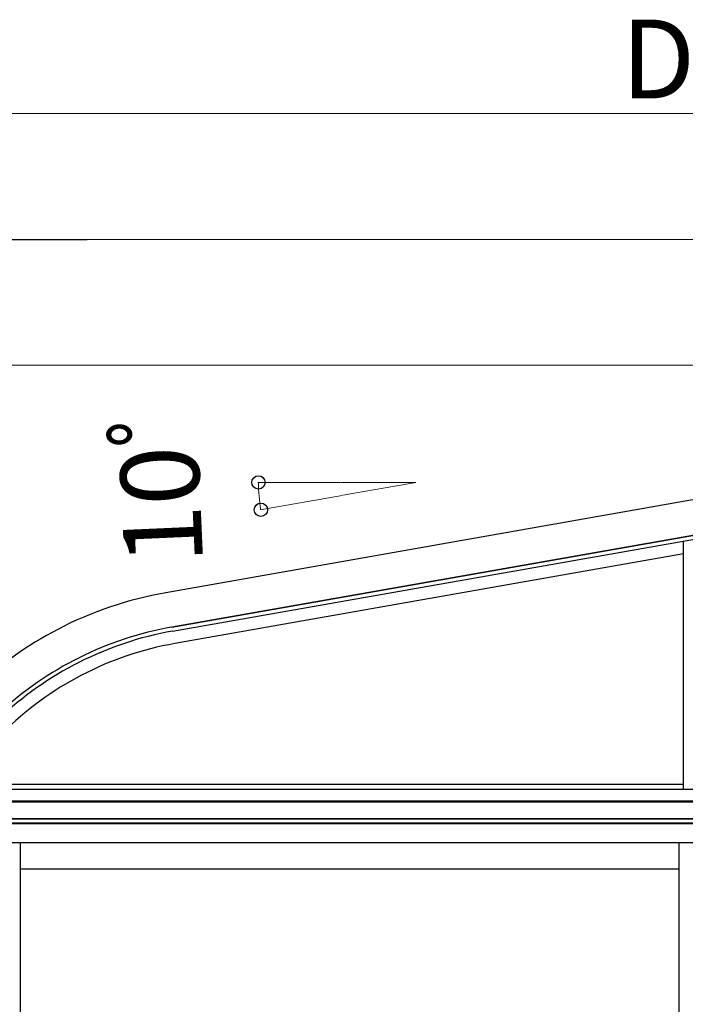
# Model space of a CAD drawing. Extents: x 0 to 22924, y 0 to 35916.
# Drawn here: x 16930 to 17987, y 13041 to 14606 of the extents above; entities that cross this region are included whole.
import ezdxf

# ---------------------------------------------------------------- set-up
doc = ezdxf.new("R2010")
doc.units = 0
doc.layers.add('YKK_A1', color=4, linetype='CONTINUOUS', lineweight=30)
doc.layers.add('YKK_D', color=6, linetype='CONTINUOUS', lineweight=13)
doc.styles.get("Standard").update_dxf_attribs({"font": 'txt', "bigfont": 'BIGFONT'})

msp = doc.modelspace()

# ---------------------------------------------------------------- linework, layer by layer
at = {"layer": 'YKK_A1'}
for p, q in [((19102.6, 14037.5), (17161.9, 13695.4)), ((19112.3, 13982.9), (17171.6, 13640.7)), ((19112.3, 13982.9), (17171.6, 13640.7)), ((17171.6, 13640.7), (19112.3, 13982.9)), ((17172.7, 13634.3), (19112.5, 13976.3)), ((17983.6, 13383), (17983.6, 13777.3)), ((17983.6, 13757), (17176.2, 13614.6)), ((16896.4, 13391), (17983.6, 13391)), ((16864.1, 13383), (19152.8, 13383)), ((16864.3, 13364.9), (19152.8, 13364.9)), ((16864.3, 13363), (19152.8, 13363)), ((19155.8, 13336), (16858.8, 13336)), ((19155.8, 13336), (16858.8, 13336)), ((19155.8, 13329), (16858.8, 13329)), ((16864.3, 13336), (19152.8, 13336)), ((19150.3, 13328), (16864.3, 13328)), ((19150.3, 13298), (16864.3, 13298)), ((16930.8, 13298), (16930.8, 11371)), ((17976.3, 13298), (17976.3, 11364)), ((17976.3, 13256), (16930.8, 13256))]:
    msp.add_line(p, q, dxfattribs=at)
for radius, start, end in [(595.5, 100, 117.5), (540, 100, 133.0372), (595.5, 117.5, 133.1897), (533.5, 100, 133.8131), (513.5, 100, 135)]:
    msp.add_arc((17265.4, 13108.9), radius, start, end, dxfattribs=at)
at = {"layer": 'YKK_D'}
for p, q in [((19190.8, 14456.7), (16725.8, 14456.7)), ((16945.8, 14256.7), (19065.8, 14256.7)), ((19181.2, 14056.7), (16469.8, 14056.7)), ((17438.1, 13870.6), (17308, 13870.6)), ((17439.1, 13870.6), (17559, 13870.6)), ((17559, 13870.6), (17442.8, 13850.1)), ((17441.8, 13849.9), (17311.8, 13827))]:
    msp.add_line(p, q, dxfattribs=at)
at = {"layer": 'YKK_D', "lineweight": -2}
msp.add_line((16820.8, 14256.7), (17037.3, 14256.7), dxfattribs=at)
at = {"layer": 'YKK_D', "linetype": 'ByBlock', "lineweight": -2}
for centre in [(17309, 13870.6), (17312.8, 13827.1)]:
    msp.add_circle(centre, 10.6, dxfattribs=at)
at = {"layer": 'YKK_D'}
msp.add_arc((17559, 13870.6), 250, 180, 190, dxfattribs=at)

# ---------------------------------------------------------------- texts
msp.add_text('DR', height=125, dxfattribs=at).set_placement((17885, 14480.7))
msp.add_text('10ﾟ', height=125, rotation=92.5464, dxfattribs=at).set_placement((17221.3, 13742.1))

doc.saveas('drawing.dxf')
